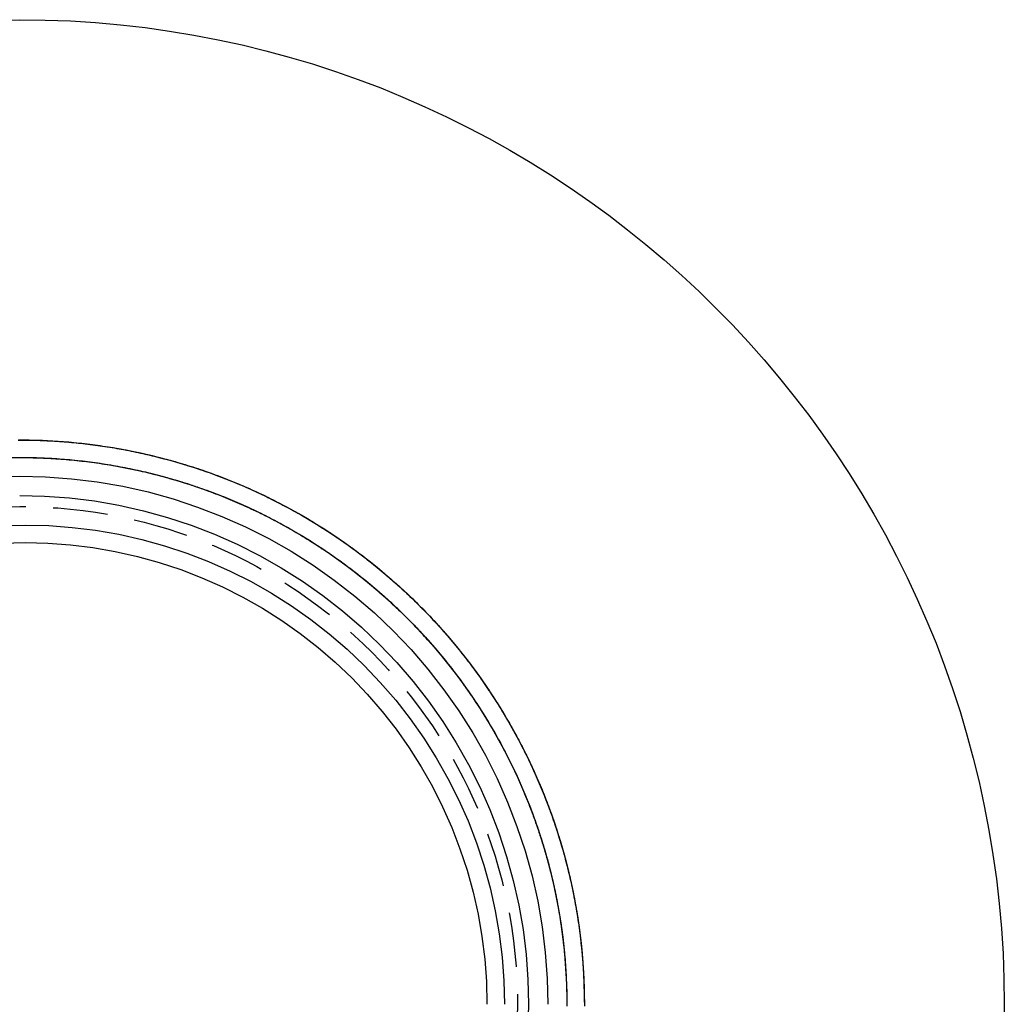
# Model space of a CAD drawing. Extents: x -91 to 90, y -230 to 310.
# Drawn here: x 0 to 90, y -140 to -50 of the extents above; entities that cross this region are included whole.
import ezdxf

# ---------------------------------------------------------------- set-up
doc = ezdxf.new("R2010")
doc.units = 0
doc.header["$LTSCALE"] = 20
doc.linetypes.add('VERDECKT', pattern=[0.375, 0.25, -0.125])
doc.layers.get('0').update_dxf_attribs({"linetype": 'CONTINUOUS'})
doc.layers.add('STEMPEL', color=3, linetype='CONTINUOUS')

# ---------------------------------------------------------------- blocks, each defined once
blk = doc.blocks.new('A$C51B007B6')
at = {"color": 3}
for points in [[(-0.60514, 51.5919, 0), (-0.36377, 51.5919, 0), (-0.1224, 51.5909, 0), (0.11896, 51.5887, 0), (0.3603, 51.5853, 0), (0.60163, 51.5809, 0), (0.84293, 51.5753, 0), (1.08421, 51.5686, 0), (1.32545, 51.5607, 0), (1.56665, 51.5517, 0), (1.80781, 51.5416, 0), (2.04892, 51.5303, 0), (2.28997, 51.5179, 0), (2.53097, 51.5044, 0), (2.77189, 51.4897, 0), (3.01275, 51.4739, 0), (3.25352, 51.4569, 0), (3.49421, 51.4388, 0), (3.73482, 51.4196, 0), (3.97533, 51.3993, 0), (4.21574, 51.3778, 0), (4.45605, 51.3552, 0), (4.69625, 51.3315, 0), (4.93633, 51.3066, 0), (5.1763, 51.2807, 0), (5.41614, 51.2535, 0), (5.65585, 51.2253, 0), (5.89543, 51.196, 0), (6.13487, 51.1655, 0), (6.37416, 51.1339, 0), (6.6133, 51.1012, 0), (6.85229, 51.0674, 0), (7.09112, 51.0324, 0), (7.32978, 50.9964, 0), (7.56827, 50.9592, 0), (7.80659, 50.9209, 0), (8.04472, 50.8815, 0), (8.28267, 50.841, 0), (8.52042, 50.7994, 0), (8.75798, 50.7567, 0), (8.99534, 50.7128, 0), (9.2325, 50.6679, 0), (9.46944, 50.6219, 0), (9.70616, 50.5747, 0), (9.94266, 50.5265, 0), (10.1789, 50.4771, 0), (10.415, 50.4267, 0), (10.6508, 50.3751, 0), (10.8863, 50.3225, 0), (11.1217, 50.2687, 0), (11.3567, 50.2139, 0), (11.5915, 50.158, 0), (11.8261, 50.1009, 0), (12.0603, 50.0428, 0), (12.2943, 49.9836, 0), (12.528, 49.9233, 0), (12.7615, 49.8619, 0), (12.9946, 49.7994, 0), (13.2275, 49.7359, 0), (13.46, 49.6712, 0), (13.6923, 49.6055, 0), (13.9242, 49.5387, 0), (14.1558, 49.4708, 0), (14.3871, 49.4018, 0), (14.6181, 49.3317, 0), (14.8488, 49.2606, 0), (15.0791, 49.1884, 0), (15.309, 49.1151, 0), (15.5387, 49.0407, 0), (15.768, 48.9653, 0), (15.9969, 48.8888, 0), (16.2254, 48.8112, 0), (16.4536, 48.7325, 0), (16.6814, 48.6528, 0), (16.9089, 48.572, 0), (17.136, 48.4902, 0), (17.3626, 48.4072, 0), (17.5889, 48.3232, 0), (17.8148, 48.2382, 0), (18.0403, 48.1521, 0), (18.2654, 48.0649, 0), (18.49, 47.9766, 0), (18.7143, 47.8873, 0), (18.9381, 47.797, 0), (19.1615, 47.7056, 0), (19.3845, 47.6131, 0), (19.607, 47.5196, 0), (19.8291, 47.4251, 0), (20.0507, 47.3295, 0), (20.2719, 47.2328, 0), (20.4926, 47.1352, 0), (20.7129, 47.0365, 0), (20.9327, 46.9367, 0), (21.152, 46.836, 0), (21.3708, 46.7342, 0), (21.5892, 46.6314, 0), (21.8071, 46.5275, 0), (22.0245, 46.4227, 0), (22.2414, 46.3168, 0), (22.4578, 46.2099, 0), (22.6738, 46.102, 0), (22.8892, 45.9931, 0), (23.1041, 45.8832, 0), (23.3184, 45.7723, 0), (23.5323, 45.6604, 0), (23.7456, 45.5475, 0), (23.9584, 45.4336, 0), (24.1707, 45.3187, 0), (24.3825, 45.2028, 0), (24.5936, 45.086, 0), (24.8043, 44.9681, 0), (25.0144, 44.8493, 0), (25.2239, 44.7295, 0), (25.4329, 44.6087, 0), (25.6413, 44.4869, 0), (25.8492, 44.3642, 0), (26.0564, 44.2405, 0), (26.2631, 44.1159, 0), (26.4692, 43.9903, 0), (26.6748, 43.8637, 0), (26.8797, 43.7362, 0), (27.084, 43.6077, 0), (27.2878, 43.4782, 0), (27.4909, 43.3479, 0), (27.6934, 43.2165, 0), (27.8953, 43.0843, 0), (28.0966, 42.951, 0), (28.2973, 42.8169, 0), (28.4973, 42.6818, 0), (28.6967, 42.5458, 0), (28.8955, 42.4089, 0), (29.0936, 42.271, 0), (29.291, 42.1322, 0), (29.4879, 41.9925, 0), (29.684, 41.8519, 0), (29.8795, 41.7103, 0), (30.0744, 41.5678, 0), (30.2686, 41.4245, 0), (30.4621, 41.2802, 0), (30.6549, 41.135, 0), (30.847, 40.9889, 0), (31.0385, 40.8419, 0), (31.2292, 40.6941, 0), (31.4193, 40.5453, 0), (31.6087, 40.3956, 0), (31.7973, 40.2451, 0), (31.9853, 40.0936, 0), (32.1725, 39.9413, 0), (32.359, 39.7881, 0), (32.5448, 39.634, 0), (32.7299, 39.4791, 0), (32.9142, 39.3232, 0), (33.0978, 39.1665, 0), (33.2807, 39.009, 0), (33.4628, 38.8506, 0), (33.6441, 38.6913, 0), (33.8248, 38.5312, 0), (34.0046, 38.3702, 0), (34.1837, 38.2084, 0), (34.362, 38.0457, 0), (34.5396, 37.8822, 0), (34.7164, 37.7179, 0), (34.8924, 37.5528, 0), (35.0677, 37.3868, 0), (35.2422, 37.22, 0), (35.4159, 37.0525, 0), (35.5888, 36.884, 0), (35.7609, 36.7148, 0), (35.9322, 36.5448, 0), (36.1028, 36.374, 0), (36.2725, 36.2024, 0), (36.4414, 36.03, 0), (36.6096, 35.8568, 0), (36.7769, 35.6828, 0), (36.9434, 35.5081, 0), (37.1091, 35.3326, 0), (37.2739, 35.1563, 0), (37.438, 34.9792, 0), (37.6012, 34.8014, 0), (37.7636, 34.6228, 0), (37.9251, 34.4434, 0), (38.0858, 34.2634, 0), (38.2457, 34.0825, 0), (38.4047, 33.9009, 0), (38.5629, 33.7186, 0), (38.7202, 33.5356, 0), (38.8767, 33.3518, 0), (39.0323, 33.1673, 0), (39.1871, 32.982, 0), (39.341, 32.7961, 0), (39.494, 32.6094, 0), (39.6461, 32.422, 0), (39.7974, 32.234, 0), (39.9478, 32.0452, 0), (40.0973, 31.8557, 0), (40.246, 31.6655, 0), (40.3937, 31.4746, 0), (40.5405, 31.2831, 0), (40.6865, 31.0908, 0), (40.8315, 30.8979, 0), (40.9757, 30.7043, 0), (41.1189, 30.51, 0), (41.2613, 30.3151, 0), (41.4027, 30.1195, 0), (41.5432, 29.9232, 0), (41.6828, 29.7263, 0), (41.8214, 29.5288, 0), (41.9592, 29.3305, 0), (42.096, 29.1317, 0), (42.2319, 28.9322, 0), (42.3668, 28.7321, 0), (42.5008, 28.5313, 0), (42.6338, 28.3299, 0), (42.7659, 28.1279, 0), (42.8971, 27.9253, 0), (43.0273, 27.722, 0), (43.1565, 27.5182, 0), (43.2848, 27.3137, 0), (43.4121, 27.1086, 0), (43.5384, 26.903, 0), (43.6638, 26.6967, 0), (43.7882, 26.4899, 0), (43.9116, 26.2824, 0), (44.0341, 26.0744, 0), (44.1555, 25.8659, 0), (44.276, 25.6567, 0), (44.3955, 25.447, 0), (44.514, 25.2367, 0), (44.6316, 25.0259, 0), (44.7481, 24.8145, 0), (44.8636, 24.6026, 0), (44.9782, 24.3902, 0), (45.0917, 24.1772, 0), (45.2043, 23.9637, 0), (45.3159, 23.7496, 0), (45.4264, 23.5351, 0), (45.536, 23.32, 0), (45.6445, 23.1044, 0), (45.752, 22.8883, 0), (45.8586, 22.6717, 0), (45.9641, 22.4546, 0), (46.0686, 22.237, 0), (46.1721, 22.019, 0), (46.2745, 21.8004, 0), (46.376, 21.5814, 0), (46.4764, 21.3619, 0), (46.5758, 21.142, 0), (46.6742, 20.9216, 0), (46.7715, 20.7007, 0), (46.8678, 20.4794, 0), (46.9631, 20.2576, 0), (47.0574, 20.0354, 0), (47.1506, 19.8127, 0), (47.2427, 19.5897, 0), (47.3339, 19.3661, 0), (47.424, 19.1422, 0), (47.513, 18.9179, 0), (47.601, 18.6931, 0), (47.688, 18.4679, 0), (47.7739, 18.2424, 0), (47.8587, 18.0164, 0), (47.9425, 17.7901, 0), (48.0253, 17.5633, 0), (48.1069, 17.3362, 0), (48.1876, 17.1087, 0), (48.2671, 16.8808, 0), (48.3456, 16.6525, 0), (48.423, 16.4239, 0), (48.4994, 16.1949, 0), (48.5747, 15.9656, 0), (48.6489, 15.7359, 0), (48.722, 15.5059, 0), (48.7941, 15.2756, 0), (48.8651, 15.0449, 0), (48.935, 14.8138, 0), (49.0038, 14.5825, 0), (49.0716, 14.3508, 0), (49.1382, 14.1188, 0), (49.2038, 13.8866, 0), (49.2683, 13.654, 0), (49.3316, 13.4211, 0), (49.3939, 13.1879, 0), (49.4551, 12.9544, 0), (49.5152, 12.7206, 0), (49.5742, 12.4866, 0), (49.6321, 12.2522, 0), (49.6889, 12.0176, 0), (49.7445, 11.7828, 0), (49.7991, 11.5476, 0), (49.8526, 11.3123, 0), (49.9049, 11.0766, 0), (49.9561, 10.8408, 0), (50.0063, 10.6047, 0), (50.0553, 10.3683, 0), (50.1032, 10.1318, 0), (50.15, 9.89497, 0), (50.1957, 9.65796, 0), (50.2402, 9.42074, 0), (50.2837, 9.18332, 0), (50.3261, 8.9457, 0), (50.3673, 8.70788, 0), (50.4074, 8.46986, 0), (50.4464, 8.23167, 0), (50.4843, 7.99329, 0), (50.5211, 7.75474, 0), (50.5567, 7.51602, 0), (50.5913, 7.27714, 0), (50.6247, 7.03809, 0), (50.657, 6.7989, 0), (50.6882, 6.55955, 0), (50.7183, 6.32006, 0), (50.7473, 6.08043, 0), (50.7751, 5.84067, 0), (50.8019, 5.60079, 0), (50.8275, 5.36078, 0), (50.8519, 5.12065, 0), (50.8753, 4.88041, 0), (50.8976, 4.64007, 0), (50.9187, 4.39962, 0), (50.9387, 4.15908, 0), (50.9576, 3.91845, 0), (50.9754, 3.67773, 0), (50.992, 3.43693, 0), (51.0075, 3.19606, 0), (51.0219, 2.95512, 0), (51.0352, 2.71411, 0), (51.0474, 2.47305, 0), (51.0584, 2.23193, 0), (51.0683, 1.99076, 0), (51.0771, 1.74955, 0), (51.0848, 1.5083, 0), (51.0913, 1.26701, 0), (51.0967, 1.0257, 0), (51.101, 0.78437, 0), (51.1042, 0.54302, 0), (51.1062, 0.30166, 0), (51.1071, 0.06029, 0), (51.1069, -0.18108, 0)], [(50.6879, 6.57101, 0), (50.6966, 6.50257, 0), (50.7053, 6.43412, 0), (50.7138, 6.36566, 0), (50.7223, 6.29719, 0), (50.7307, 6.2287, 0), (50.739, 6.16021, 0), (50.7471, 6.0917, 0), (50.7552, 6.02319, 0), (50.7633, 5.95466, 0), (50.7712, 5.88612, 0), (50.779, 5.81757, 0), (50.7867, 5.74901, 0), (50.7944, 5.68045, 0), (50.8019, 5.61187, 0), (50.8094, 5.54328, 0), (50.8168, 5.47468, 0), (50.824, 5.40607, 0), (50.8312, 5.33745, 0), (50.8383, 5.26882, 0), (50.8453, 5.20018, 0), (50.8522, 5.13154, 0), (50.859, 5.06288, 0), (50.8658, 4.99422, 0), (50.8724, 4.92554, 0), (50.879, 4.85686, 0), (50.8854, 4.78817, 0), (50.8918, 4.71947, 0), (50.898, 4.65076, 0), (50.9042, 4.58204, 0), (50.9103, 4.51332, 0), (50.9163, 4.44458, 0), (50.9222, 4.37584, 0), (50.928, 4.30709, 0), (50.9337, 4.23834, 0), (50.9393, 4.16957, 0), (50.9449, 4.1008, 0), (50.9503, 4.03202, 0), (50.9556, 3.96323, 0), (50.9609, 3.89444, 0), (50.9661, 3.82564, 0), (50.9711, 3.75683, 0), (50.9761, 3.68802, 0), (50.981, 3.6192, 0), (50.9858, 3.55037, 0), (50.9905, 3.48154, 0), (50.9951, 3.4127, 0), (50.9996, 3.34385, 0), (51.004, 3.275, 0), (51.0084, 3.20614, 0), (51.0126, 3.13728, 0), (51.0168, 3.06841, 0), (51.0208, 2.99954, 0), (51.0248, 2.93066, 0), (51.0286, 2.86177, 0), (51.0324, 2.79288, 0), (51.0361, 2.72399, 0), (51.0397, 2.65509, 0), (51.0432, 2.58618, 0), (51.0466, 2.51727, 0), (51.0499, 2.44836, 0), (51.0532, 2.37944, 0), (51.0563, 2.31052, 0), (51.0593, 2.24159, 0), (51.0623, 2.17266, 0), (51.0651, 2.10373, 0), (51.0679, 2.03479, 0), (51.0706, 1.96585, 0), (51.0732, 1.8969, 0), (51.0756, 1.82795, 0), (51.078, 1.759, 0), (51.0803, 1.69005, 0), (51.0825, 1.62109, 0), (51.0847, 1.55213, 0), (51.0867, 1.48316, 0), (51.0886, 1.4142, 0), (51.0905, 1.34523, 0), (51.0922, 1.27626, 0), (51.0939, 1.20728, 0), (51.0954, 1.13831, 0), (51.0969, 1.06933, 0), (51.0983, 1.00035, 0), (51.0996, 0.93137, 0), (51.1008, 0.86238, 0), (51.1019, 0.7934, 0), (51.1029, 0.72441, 0), (51.1038, 0.65543, 0), (51.1046, 0.58644, 0), (51.1054, 0.51745, 0), (51.106, 0.44846, 0), (51.1066, 0.37947, 0), (51.107, 0.31047, 0), (51.1074, 0.24148, 0), (51.1076, 0.17249, 0), (51.1078, 0.1035, 0), (51.1079, 0.0345, 0), (51.1079, -0.03449, 0)]]:
    blk.add_polyline3d(points, dxfattribs=at)
at = {"color": 1, "linetype": 'VERDECKT'}
for points in [[(-0.57572, 51.5811, 0), (0.35673, 51.5745, 0), (1.28891, 51.5511, 0), (2.22051, 51.5108, 0), (3.15123, 51.4537, 0), (4.08076, 51.3798, 0), (5.00881, 51.2891, 0), (5.93507, 51.1816, 0), (6.85923, 51.0574, 0), (7.78099, 50.9165, 0), (8.70006, 50.759, 0), (9.61613, 50.5848, 0), (10.5289, 50.3942, 0), (11.4381, 50.1871, 0), (12.3434, 49.9636, 0), (13.2445, 49.7237, 0), (14.1411, 49.4676, 0), (15.0329, 49.1953, 0), (15.9197, 48.907, 0), (16.8011, 48.6027, 0), (17.6769, 48.2825, 0), (18.5467, 47.9465, 0), (19.4103, 47.5948, 0), (20.2674, 47.2276, 0), (21.1178, 46.845, 0), (21.9611, 46.447, 0), (22.797, 46.0339, 0), (23.6254, 45.6057, 0), (24.4459, 45.1626, 0), (25.2582, 44.7048, 0), (26.0621, 44.2323, 0), (26.8574, 43.7454, 0), (27.6437, 43.2442, 0), (28.4208, 42.7289, 0), (29.1885, 42.1996, 0), (29.9465, 41.6565, 0), (30.6946, 41.0998, 0), (31.4324, 40.5297, 0), (32.1599, 39.9463, 0), (32.8766, 39.3499, 0), (33.5825, 38.7406, 0), (34.2773, 38.1186, 0), (34.9607, 37.4842, 0), (35.6325, 36.8375, 0), (36.2925, 36.1788, 0), (36.9405, 35.5083, 0), (37.5763, 34.8262, 0), (38.1996, 34.1327, 0), (38.8103, 33.428, 0), (39.4081, 32.7124, 0), (39.993, 31.9861, 0), (40.5646, 31.2494, 0), (41.1228, 30.5025, 0), (41.6674, 29.7455, 0), (42.1982, 28.9789, 0), (42.7151, 28.2028, 0), (43.2178, 27.4175, 0), (43.7063, 26.6232, 0), (44.1804, 25.8202, 0), (44.6398, 25.0088, 0), (45.0845, 24.1892, 0), (45.5143, 23.3617, 0), (45.9291, 22.5266, 0), (46.3288, 21.6841, 0), (46.7131, 20.8345, 0), (47.082, 19.9781, 0), (47.4354, 19.1152, 0), (47.7731, 18.246, 0), (48.0951, 17.3709, 0), (48.4011, 16.4901, 0), (48.6912, 15.6039, 0), (48.9653, 14.7126, 0), (49.2232, 13.8165, 0), (49.4648, 12.9159, 0), (49.6901, 12.011, 0), (49.899, 11.1023, 0), (50.0915, 10.1899, 0), (50.2674, 9.27414, 0), (50.4268, 8.35538, 0), (50.5695, 7.4339, 0), (50.6956, 6.50999, 0), (50.8049, 5.58394, 0), (50.8975, 4.65608, 0), (50.9732, 3.72669, 0), (51.0322, 2.79608, 0), (51.0743, 1.86456, 0), (51.0996, 0.93243, 0), (51.108, 0, 0)], [(-1.40571, 49.9725, 0), (-0.47115, 49.9812, 0), (0.46342, 49.9724, 0), (1.39766, 49.9462, 0), (2.33124, 49.9025, 0), (3.26385, 49.8413, 0), (4.19515, 49.7627, 0), (5.12481, 49.6667, 0), (6.05252, 49.5534, 0), (6.97795, 49.4227, 0), (7.90077, 49.2747, 0), (8.82066, 49.1095, 0), (9.73731, 48.9272, 0), (10.6504, 48.7277, 0), (11.5596, 48.5112, 0), (12.4645, 48.2777, 0), (13.365, 48.0273, 0), (14.2606, 47.7602, 0), (15.1511, 47.4764, 0), (16.0361, 47.1759, 0), (16.9153, 46.859, 0), (17.7884, 46.5256, 0), (18.6552, 46.176, 0), (19.5153, 45.8103, 0), (20.3684, 45.4285, 0), (21.2142, 45.0309, 0), (22.0524, 44.6175, 0), (22.8827, 44.1885, 0), (23.7049, 43.7441, 0), (24.5186, 43.2843, 0), (25.3236, 42.8095, 0), (26.1195, 42.3196, 0), (26.9062, 41.815, 0), (27.6833, 41.2957, 0), (28.4505, 40.762, 0), (29.2076, 40.2141, 0), (29.9544, 39.6521, 0), (30.6905, 39.0762, 0), (31.4157, 38.4866, 0), (32.1298, 37.8836, 0), (32.8324, 37.2674, 0), (33.5235, 36.6381, 0), (34.2026, 35.996, 0), (34.8696, 35.3413, 0), (35.5242, 34.6743, 0), (36.1663, 33.9952, 0), (36.7955, 33.3041, 0), (37.4118, 32.6014, 0), (38.0147, 31.8873, 0), (38.6042, 31.1621, 0), (39.1801, 30.426, 0), (39.7421, 29.6792, 0), (40.29, 28.9221, 0), (40.8237, 28.1548, 0), (41.3429, 27.3777, 0), (41.8475, 26.591, 0), (42.3373, 25.795, 0), (42.8122, 24.99, 0), (43.2719, 24.1763, 0), (43.7163, 23.3541, 0), (44.1452, 22.5238, 0), (44.5586, 21.6855, 0), (44.9562, 20.8397, 0), (45.3379, 19.9866, 0), (45.7036, 19.1265, 0), (46.0532, 18.2597, 0), (46.3865, 17.3866, 0), (46.7034, 16.5073, 0), (47.0038, 15.6223, 0), (47.2876, 14.7319, 0), (47.5547, 13.8362, 0), (47.805, 12.9358, 0), (48.0385, 12.0308, 0), (48.255, 11.1216, 0), (48.4544, 10.2085, 0), (48.6367, 9.29186, 0), (48.8019, 8.37195, 0), (48.9498, 7.44913, 0), (49.0805, 6.52369, 0), (49.1938, 5.59598, 0), (49.2897, 4.66631, 0), (49.3683, 3.73501, 0), (49.4294, 2.8024, 0), (49.4731, 1.86881, 0), (49.4993, 0.93457, 0), (49.508, 0, 0)], [(-2.14956, 43.7554, 0), (0, 43.8082, 0), (2.14956, 43.7554, 0), (4.29395, 43.5972, 0), (6.42799, 43.334, 0), (8.54654, 42.9664, 0), (10.6445, 42.4953, 0), (12.7168, 41.9218, 0), (14.7585, 41.2473, 0), (16.7646, 40.4735, 0), (18.7304, 39.6021, 0), (20.651, 38.6354, 0), (22.5219, 37.5755, 0), (24.3385, 36.4252, 0), (26.0965, 35.1871, 0), (27.7916, 33.8642, 0), (29.4197, 32.4597, 0), (30.977, 30.9771, 0), (32.4597, 29.4198, 0), (33.8641, 27.7916, 0), (35.187, 26.0965, 0), (36.4251, 24.3385, 0), (37.5755, 22.5219, 0), (38.6353, 20.651, 0), (39.6021, 18.7304, 0), (40.4734, 16.7647, 0), (41.2473, 14.7585, 0), (41.9218, 12.7168, 0), (42.4952, 10.6445, 0), (42.9664, 8.54655, 0), (43.334, 6.42799, 0), (43.5972, 4.29395, 0), (43.7554, 2.14957, 0), (43.8081, 0, 0)]]:
    blk.add_polyline3d(points, dxfattribs=at)
at = {"color": 1}
for points in [[(-0.6294, 51.5799, 0), (-0.40871, 51.5801, 0), (-0.18804, 51.5793, 0), (0.03264, 51.5776, 0), (0.2533, 51.5749, 0), (0.47395, 51.5713, 0), (0.69459, 51.5667, 0), (0.9152, 51.5612, 0), (1.13579, 51.5548, 0), (1.35635, 51.5474, 0), (1.57687, 51.5391, 0), (1.79736, 51.5298, 0), (2.01781, 51.5196, 0), (2.23821, 51.5085, 0), (2.45856, 51.4964, 0), (2.67886, 51.4834, 0), (2.8991, 51.4695, 0), (3.11927, 51.4546, 0), (3.33939, 51.4387, 0), (3.55943, 51.422, 0), (3.7794, 51.4043, 0), (3.9993, 51.3856, 0), (4.21911, 51.3661, 0), (4.43883, 51.3455, 0), (4.65847, 51.3241, 0), (4.87801, 51.3017, 0), (5.09746, 51.2784, 0), (5.3168, 51.2541, 0), (5.53604, 51.2289, 0), (5.75516, 51.2028, 0), (5.97418, 51.1757, 0), (6.19307, 51.1478, 0), (6.41185, 51.1188, 0), (6.6305, 51.0889, 0), (6.84901, 51.0581, 0), (7.0674, 51.0264, 0), (7.28564, 50.9937, 0), (7.50375, 50.9601, 0), (7.72171, 50.9256, 0), (7.93952, 50.8901, 0), (8.15717, 50.8537, 0), (8.37467, 50.8164, 0), (8.592, 50.7781, 0), (8.80917, 50.7389, 0), (9.02617, 50.6988, 0), (9.24299, 50.6577, 0), (9.45964, 50.6157, 0), (9.67611, 50.5728, 0), (9.89238, 50.5289, 0), (10.1085, 50.4842, 0), (10.3244, 50.4384, 0), (10.5401, 50.3918, 0), (10.7556, 50.3442, 0), (10.9708, 50.2957, 0), (11.1859, 50.2463, 0), (11.4008, 50.1959, 0), (11.6154, 50.1446, 0), (11.8298, 50.0924, 0), (12.044, 50.0393, 0), (12.258, 49.9852, 0), (12.4717, 49.9303, 0), (12.6852, 49.8744, 0), (12.8984, 49.8176, 0), (13.1114, 49.7599, 0), (13.3242, 49.7012, 0), (13.5367, 49.6417, 0), (13.7489, 49.5812, 0), (13.9609, 49.5199, 0), (14.1726, 49.4576, 0), (14.384, 49.3945, 0), (14.5952, 49.3304, 0), (14.8061, 49.2654, 0), (15.0167, 49.1995, 0), (15.2271, 49.1328, 0), (15.4371, 49.0651, 0), (15.6469, 48.9965, 0), (15.8563, 48.9271, 0), (16.0655, 48.8567, 0), (16.2744, 48.7855, 0), (16.4829, 48.7133, 0), (16.6912, 48.6403, 0), (16.8991, 48.5664, 0), (17.1067, 48.4916, 0), (17.314, 48.4159, 0), (17.521, 48.3394, 0), (17.7276, 48.2619, 0), (17.9339, 48.1836, 0), (18.1399, 48.1044, 0), (18.3456, 48.0243, 0), (18.5509, 47.9434, 0), (18.7558, 47.8615, 0), (18.9604, 47.7788, 0), (19.1647, 47.6953, 0), (19.3685, 47.6108, 0), (19.5721, 47.5255, 0), (19.7752, 47.4393, 0), (19.978, 47.3523, 0), (20.1804, 47.2644, 0), (20.3825, 47.1756, 0), (20.5841, 47.086, 0), (20.7854, 46.9955, 0), (20.9863, 46.9042, 0), (21.1868, 46.812, 0), (21.3869, 46.7189, 0), (21.5866, 46.625, 0), (21.7859, 46.5302, 0), (21.9848, 46.4346, 0), (22.1833, 46.3382, 0), (22.3813, 46.2409, 0), (22.579, 46.1427, 0), (22.7762, 46.0437, 0), (22.973, 45.9439, 0), (23.1694, 45.8432, 0), (23.3653, 45.7417, 0), (23.5608, 45.6393, 0), (23.7559, 45.5361, 0), (23.9505, 45.4321, 0), (24.1447, 45.3272, 0), (24.3384, 45.2216, 0), (24.5317, 45.115, 0), (24.7245, 45.0077, 0), (24.9168, 44.8995, 0), (25.1087, 44.7905, 0), (25.3001, 44.6806, 0), (25.491, 44.57, 0), (25.6815, 44.4585, 0), (25.8715, 44.3462, 0), (26.061, 44.2331, 0), (26.25, 44.1192, 0), (26.4385, 44.0044, 0), (26.6265, 43.8888, 0), (26.814, 43.7725, 0), (27.001, 43.6553, 0), (27.1875, 43.5373, 0), (27.3735, 43.4186, 0), (27.5589, 43.299, 0), (27.7439, 43.1786, 0), (27.9283, 43.0575, 0), (28.1123, 42.9355, 0), (28.2957, 42.8128, 0), (28.4785, 42.6893, 0), (28.6609, 42.565, 0), (28.8427, 42.4399, 0), (29.0239, 42.314, 0), (29.2047, 42.1874, 0), (29.3849, 42.06, 0), (29.5645, 41.9318, 0), (29.7436, 41.8029, 0), (29.9221, 41.6732, 0), (30.1001, 41.5427, 0), (30.2775, 41.4115, 0), (30.4544, 41.2795, 0), (30.6307, 41.1468, 0), (30.8064, 41.0133, 0), (30.9816, 40.8791, 0), (31.1562, 40.7441, 0), (31.3302, 40.6084, 0), (31.5036, 40.4719, 0), (31.6765, 40.3347, 0), (31.8488, 40.1968, 0), (32.0204, 40.0581, 0), (32.1915, 39.9187, 0), (32.362, 39.7786, 0), (32.5319, 39.6377, 0), (32.7012, 39.4961, 0), (32.8698, 39.3539, 0), (33.0379, 39.2108, 0), (33.2054, 39.0671, 0), (33.3722, 38.9227, 0), (33.5385, 38.7775, 0), (33.7041, 38.6317, 0), (33.8691, 38.4851, 0), (34.0334, 38.3379, 0), (34.1972, 38.1899, 0), (34.3603, 38.0413, 0), (34.5227, 37.8919, 0), (34.6845, 37.7419, 0), (34.8457, 37.5911, 0), (35.0063, 37.4397, 0), (35.1662, 37.2876, 0), (35.3254, 37.1348, 0), (35.484, 36.9814, 0), (35.6419, 36.8272, 0), (35.7992, 36.6724, 0), (35.9558, 36.517, 0), (36.1117, 36.3608, 0), (36.267, 36.204, 0), (36.4216, 36.0465, 0), (36.5755, 35.8884, 0), (36.7288, 35.7296, 0), (36.8813, 35.5701, 0), (37.0332, 35.41, 0), (37.1844, 35.2493, 0), (37.3349, 35.0879, 0), (37.4847, 34.9258, 0), (37.6338, 34.7631, 0), (37.7822, 34.5998, 0), (37.9299, 34.4359, 0), (38.0769, 34.2713, 0), (38.2232, 34.106, 0), (38.3687, 33.9402, 0), (38.5136, 33.7737, 0), (38.6577, 33.6066, 0), (38.8011, 33.4388, 0), (38.9438, 33.2705, 0), (39.0858, 33.1015, 0), (39.227, 32.932, 0), (39.3675, 32.7618, 0), (39.5073, 32.591, 0), (39.6463, 32.4197, 0), (39.7846, 32.2477, 0), (39.9222, 32.0751, 0), (40.059, 31.902, 0), (40.1951, 31.7282, 0), (40.3304, 31.5539, 0), (40.465, 31.379, 0), (40.5988, 31.2036, 0), (40.7319, 31.0275, 0), (40.8642, 30.8509, 0), (40.9958, 30.6738, 0), (41.1266, 30.496, 0), (41.2566, 30.3177, 0), (41.3859, 30.1389, 0), (41.5144, 29.9595, 0), (41.6422, 29.7796, 0), (41.7691, 29.5991, 0), (41.8954, 29.418, 0), (42.0208, 29.2365, 0), (42.1455, 29.0544, 0), (42.2693, 28.8718, 0), (42.3925, 28.6886, 0), (42.5148, 28.5049, 0), (42.6363, 28.3207, 0), (42.7571, 28.136, 0), (42.877, 27.9508, 0), (42.9962, 27.7651, 0), (43.1146, 27.5788, 0), (43.2322, 27.3921, 0), (43.349, 27.2048, 0), (43.465, 27.0171, 0), (43.5802, 26.8289, 0), (43.6946, 26.6401, 0), (43.8081, 26.4509, 0), (43.9209, 26.2612, 0), (44.0329, 26.0711, 0), (44.144, 25.8804, 0), (44.2544, 25.6893, 0), (44.3639, 25.4977, 0), (44.4726, 25.3057, 0), (44.5805, 25.1132, 0), (44.6876, 24.9202, 0), (44.7938, 24.7268, 0), (44.8992, 24.5329, 0), (45.0038, 24.3386, 0), (45.1076, 24.1438, 0), (45.2105, 23.9486, 0), (45.3126, 23.753, 0), (45.4139, 23.5569, 0), (45.5143, 23.3604, 0), (45.6138, 23.1635, 0), (45.7126, 22.9661, 0), (45.8105, 22.7683, 0), (45.9075, 22.5701, 0), (46.0037, 22.3715, 0), (46.099, 22.1725, 0), (46.1935, 21.9731, 0), (46.2871, 21.7732, 0), (46.3799, 21.573, 0), (46.4718, 21.3724, 0), (46.5629, 21.1713, 0), (46.653, 20.9699, 0), (46.7424, 20.7681, 0), (46.8308, 20.566, 0), (46.9184, 20.3634, 0), (47.0051, 20.1605, 0), (47.0909, 19.9572, 0), (47.1759, 19.7535, 0), (47.2599, 19.5494, 0), (47.3431, 19.345, 0), (47.4254, 19.1403, 0), (47.5069, 18.9352, 0), (47.5874, 18.7297, 0), (47.6671, 18.5239, 0), (47.7459, 18.3178, 0), (47.8238, 18.1113, 0), (47.9008, 17.9045, 0), (47.9769, 17.6974, 0), (48.0522, 17.4899, 0), (48.1265, 17.2821, 0), (48.2, 17.074, 0), (48.2725, 16.8656, 0), (48.3442, 16.6569, 0), (48.415, 16.4479, 0), (48.4849, 16.2386, 0), (48.5539, 16.029, 0), (48.622, 15.819, 0), (48.6892, 15.6089, 0), (48.7555, 15.3984, 0), (48.8209, 15.1876, 0), (48.8854, 14.9766, 0), (48.949, 14.7652, 0), (49.0117, 14.5537, 0), (49.0735, 14.3418, 0), (49.1344, 14.1297, 0), (49.1944, 13.9173, 0), (49.2535, 13.7047, 0), (49.3117, 13.4918, 0), (49.3689, 13.2787, 0), (49.4253, 13.0653, 0), (49.4807, 12.8517, 0), (49.5353, 12.6379, 0), (49.5889, 12.4238, 0), (49.6416, 12.2095, 0), (49.6934, 11.995, 0), (49.7443, 11.7803, 0), (49.7942, 11.5653, 0), (49.8433, 11.3501, 0), (49.8914, 11.1348, 0), (49.9386, 10.9192, 0), (49.9849, 10.7034, 0), (50.0303, 10.4875, 0), (50.0747, 10.2713, 0), (50.1182, 10.0549, 0), (50.1608, 9.83841, 0), (50.2025, 9.6217, 0), (50.2432, 9.40481, 0), (50.283, 9.18775, 0), (50.3219, 8.97052, 0), (50.3598, 8.75313, 0), (50.3968, 8.53558, 0), (50.4329, 8.31786, 0), (50.4681, 8.1, 0), (50.5023, 7.88199, 0), (50.5355, 7.66383, 0), (50.5679, 7.44553, 0), (50.5993, 7.2271, 0), (50.6298, 7.00853, 0), (50.6593, 6.78983, 0), (50.6879, 6.57101, 0)], [(-0.6014, 49.9919, 0), (-0.36751, 49.992, 0), (-0.13363, 49.9909, 0), (0.10024, 49.9888, 0), (0.3341, 49.9856, 0), (0.56795, 49.9812, 0), (0.80177, 49.9758, 0), (1.03556, 49.9693, 0), (1.26932, 49.9617, 0), (1.50304, 49.953, 0), (1.73672, 49.9432, 0), (1.97035, 49.9322, 0), (2.20393, 49.9202, 0), (2.43745, 49.9071, 0), (2.6709, 49.8929, 0), (2.90429, 49.8776, 0), (3.1376, 49.8611, 0), (3.37083, 49.8436, 0), (3.60397, 49.825, 0), (3.83702, 49.8053, 0), (4.06998, 49.7845, 0), (4.30283, 49.7626, 0), (4.53558, 49.7396, 0), (4.76822, 49.7155, 0), (5.00075, 49.6903, 0), (5.23315, 49.6641, 0), (5.46543, 49.6367, 0), (5.69758, 49.6083, 0), (5.92959, 49.5787, 0), (6.16146, 49.5481, 0), (6.39319, 49.5164, 0), (6.62476, 49.4837, 0), (6.85618, 49.4498, 0), (7.08744, 49.4149, 0), (7.31854, 49.3788, 0), (7.54946, 49.3417, 0), (7.78021, 49.3036, 0), (8.01078, 49.2643, 0), (8.24116, 49.224, 0), (8.47135, 49.1826, 0), (8.70135, 49.1401, 0), (8.93115, 49.0966, 0), (9.16074, 49.052, 0), (9.39012, 49.0063, 0), (9.61929, 48.9595, 0), (9.84824, 48.9117, 0), (10.077, 48.8628, 0), (10.3054, 48.8129, 0), (10.5337, 48.7619, 0), (10.7617, 48.7098, 0), (10.9895, 48.6566, 0), (11.217, 48.6024, 0), (11.4443, 48.5472, 0), (11.6713, 48.4909, 0), (11.898, 48.4335, 0), (12.1245, 48.3751, 0), (12.3507, 48.3156, 0), (12.5766, 48.255, 0), (12.8022, 48.1934, 0), (13.0276, 48.1308, 0), (13.2526, 48.0671, 0), (13.4774, 48.0024, 0), (13.7018, 47.9366, 0), (13.9259, 47.8697, 0), (14.1497, 47.8018, 0), (14.3732, 47.7329, 0), (14.5964, 47.6629, 0), (14.8193, 47.5919, 0), (15.0418, 47.5199, 0), (15.2639, 47.4468, 0), (15.4857, 47.3726, 0), (15.7072, 47.2974, 0), (15.9283, 47.2212, 0), (16.1491, 47.144, 0), (16.3695, 47.0657, 0), (16.5895, 46.9864, 0), (16.8092, 46.906, 0), (17.0284, 46.8246, 0), (17.2473, 46.7422, 0), (17.4658, 46.6588, 0), (17.6839, 46.5743, 0), (17.9016, 46.4888, 0), (18.1189, 46.4023, 0), (18.3358, 46.3147, 0), (18.5522, 46.2261, 0), (18.7683, 46.1365, 0), (18.9839, 46.0459, 0), (19.1991, 45.9543, 0), (19.4139, 45.8617, 0), (19.6282, 45.7681, 0), (19.8421, 45.6734, 0), (20.0555, 45.5778, 0), (20.2685, 45.4811, 0), (20.481, 45.3835, 0), (20.6931, 45.2848, 0), (20.9047, 45.1852, 0), (21.1158, 45.0846, 0), (21.3265, 44.983, 0), (21.5366, 44.8804, 0), (21.7463, 44.7768, 0), (21.9556, 44.6723, 0), (22.1643, 44.5668, 0), (22.3725, 44.4603, 0), (22.5803, 44.3528, 0), (22.7875, 44.2444, 0), (22.9942, 44.135, 0), (23.2004, 44.0246, 0), (23.4061, 43.9133, 0), (23.6113, 43.801, 0), (23.8159, 43.6877, 0), (24.02, 43.5735, 0), (24.2236, 43.4584, 0), (24.4267, 43.3423, 0), (24.6292, 43.2253, 0), (24.8311, 43.1073, 0), (25.0325, 42.9884, 0), (25.2334, 42.8685, 0), (25.4336, 42.7477, 0), (25.6334, 42.626, 0), (25.8325, 42.5034, 0), (26.0311, 42.3798, 0), (26.2291, 42.2553, 0), (26.4265, 42.1299, 0), (26.6233, 42.0035, 0), (26.8196, 41.8763, 0), (27.0152, 41.7481, 0), (27.2102, 41.619, 0), (27.4047, 41.4891, 0), (27.5985, 41.3582, 0), (27.7917, 41.2264, 0), (27.9843, 41.0937, 0), (28.1763, 40.9601, 0), (28.3676, 40.8256, 0), (28.5584, 40.6902, 0), (28.7484, 40.5539, 0), (28.9379, 40.4168, 0), (29.1267, 40.2787, 0), (29.3148, 40.1398, 0), (29.5023, 40, 0), (29.6892, 39.8593, 0), (29.8754, 39.7178, 0), (30.0609, 39.5753, 0), (30.2457, 39.432, 0), (30.4299, 39.2879, 0), (30.6134, 39.1429, 0), (30.7962, 38.997, 0), (30.9783, 38.8502, 0), (31.1597, 38.7026, 0), (31.3405, 38.5542, 0), (31.5205, 38.4049, 0), (31.6998, 38.2547, 0), (31.8784, 38.1037, 0), (32.0564, 37.9519, 0), (32.2335, 37.7992, 0), (32.41, 37.6457, 0), (32.5857, 37.4914, 0), (32.7607, 37.3362, 0), (32.935, 37.1802, 0), (33.1086, 37.0235, 0), (33.2814, 36.8659, 0), (33.4534, 36.7074, 0), (33.6248, 36.5482, 0), (33.7953, 36.3882, 0), (33.9652, 36.2274, 0), (34.1342, 36.0658, 0), (34.3025, 35.9034, 0), (34.4701, 35.7402, 0), (34.6369, 35.5762, 0), (34.8029, 35.4115, 0), (34.9681, 35.246, 0), (35.1326, 35.0797, 0), (35.2963, 34.9126, 0), (35.4592, 34.7448, 0), (35.6213, 34.5762, 0), (35.7827, 34.4069, 0), (35.9432, 34.2368, 0), (36.1029, 34.066, 0), (36.2619, 33.8944, 0), (36.4201, 33.7221, 0), (36.5774, 33.5491, 0), (36.7339, 33.3753, 0), (36.8897, 33.2008, 0), (37.0446, 33.0255, 0), (37.1987, 32.8496, 0), (37.352, 32.6729, 0), (37.5044, 32.4956, 0), (37.656, 32.3175, 0), (37.8068, 32.1387, 0), (37.9568, 31.9592, 0), (38.1059, 31.779, 0), (38.2542, 31.5981, 0), (38.4016, 31.4166, 0), (38.5482, 31.2343, 0), (38.6939, 31.0514, 0), (38.8388, 30.8678, 0), (38.9828, 30.6835, 0), (39.126, 30.4985, 0), (39.2683, 30.3129, 0), (39.4097, 30.1266, 0), (39.5502, 29.9397, 0), (39.6899, 29.7521, 0), (39.8287, 29.5638, 0), (39.9666, 29.375, 0), (40.1037, 29.1854, 0), (40.2398, 28.9953, 0), (40.3751, 28.8044, 0), (40.5094, 28.613, 0), (40.6429, 28.4209, 0), (40.7755, 28.2283, 0), (40.9071, 28.0349, 0), (41.0379, 27.841, 0), (41.1677, 27.6465, 0), (41.2966, 27.4513, 0), (41.4246, 27.2556, 0), (41.5517, 27.0593, 0), (41.6779, 26.8623, 0), (41.8031, 26.6648, 0), (41.9274, 26.4667, 0), (42.0508, 26.2679, 0), (42.1732, 26.0687, 0), (42.2947, 25.8688, 0), (42.4152, 25.6684, 0), (42.5348, 25.4674, 0), (42.6535, 25.2658, 0), (42.7712, 25.0637, 0), (42.8879, 24.861, 0), (43.0037, 24.6578, 0), (43.1185, 24.4541, 0), (43.2324, 24.2498, 0), (43.3453, 24.045, 0), (43.4573, 23.8396, 0), (43.5683, 23.6338, 0), (43.6783, 23.4274, 0), (43.7874, 23.2205, 0), (43.8955, 23.0131, 0), (44.0026, 22.8052, 0), (44.1088, 22.5968, 0), (44.2139, 22.3879, 0), (44.3181, 22.1785, 0), (44.4214, 21.9686, 0), (44.5236, 21.7583, 0), (44.6249, 21.5474, 0), (44.7251, 21.3361, 0), (44.8244, 21.1244, 0), (44.9227, 20.9121, 0), (45.02, 20.6994, 0), (45.1163, 20.4863, 0), (45.2117, 20.2727, 0), (45.306, 20.0587, 0), (45.3993, 19.8443, 0), (45.4917, 19.6294, 0), (45.583, 19.414, 0), (45.6733, 19.1983, 0), (45.7626, 18.9821, 0), (45.8509, 18.7656, 0), (45.9382, 18.5486, 0), (46.0245, 18.3312, 0), (46.1098, 18.1134, 0), (46.194, 17.8952, 0), (46.2773, 17.6766, 0), (46.3595, 17.4577, 0), (46.4407, 17.2383, 0), (46.5209, 17.0186, 0), (46.6, 16.7985, 0), (46.6781, 16.5781, 0), (46.7552, 16.3573, 0), (46.8313, 16.1361, 0), (46.9063, 15.9146, 0), (46.9803, 15.6927, 0), (47.0533, 15.4705, 0), (47.1252, 15.2479, 0), (47.196, 15.0251, 0), (47.2659, 14.8018, 0), (47.3347, 14.5783, 0), (47.4024, 14.3544, 0), (47.4691, 14.1303, 0), (47.5347, 13.9058, 0), (47.5993, 13.681, 0), (47.6628, 13.4559, 0), (47.7253, 13.2305, 0), (47.7867, 13.0048, 0), (47.8471, 12.7789, 0), (47.9064, 12.5526, 0), (47.9646, 12.3261, 0), (48.0218, 12.0993, 0), (48.0778, 11.8723, 0), (48.1329, 11.6449, 0), (48.1868, 11.4174, 0), (48.2397, 11.1895, 0), (48.2915, 10.9614, 0), (48.3422, 10.7331, 0), (48.3919, 10.5046, 0), (48.4404, 10.2758, 0), (48.4879, 10.0468, 0), (48.5344, 9.81755, 0), (48.5797, 9.5881, 0), (48.624, 9.35845, 0), (48.6672, 9.12859, 0), (48.7093, 8.89853, 0), (48.7503, 8.66827, 0), (48.7903, 8.43783, 0), (48.8291, 8.2072, 0), (48.8669, 7.97639, 0), (48.9036, 7.7454, 0), (48.9393, 7.51425, 0), (48.9738, 7.28293, 0), (49.0073, 7.05146, 0), (49.0397, 6.81983, 0), (49.071, 6.58805, 0), (49.1013, 6.35612, 0), (49.1304, 6.12406, 0), (49.1585, 5.89187, 0), (49.1854, 5.65954, 0), (49.2113, 5.42709, 0), (49.2362, 5.19453, 0), (49.2599, 4.96185, 0), (49.2825, 4.72906, 0), (49.3041, 4.49617, 0), (49.3246, 4.26318, 0), (49.344, 4.0301, 0), (49.3623, 3.79693, 0), (49.3795, 3.56368, 0), (49.3956, 3.33035, 0), (49.4107, 3.09694, 0), (49.4246, 2.86347, 0), (49.4375, 2.62994, 0), (49.4493, 2.39635, 0), (49.46, 2.16271, 0), (49.4696, 1.92902, 0), (49.4781, 1.69529, 0), (49.4855, 1.46152, 0), (49.4918, 1.22772, 0), (49.4971, 0.99389, 0), (49.5012, 0.76004, 0), (49.5043, 0.52618, 0), (49.5062, 0.2923, 0), (49.5071, 0.05842, 0), (49.5069, -0.17546, 0)], [(-0.66476, 49.9795, 0), (-0.43088, 49.9799, 0), (-0.197, 49.9792, 0), (0.03688, 49.9774, 0), (0.27074, 49.9745, 0), (0.50459, 49.9705, 0), (0.73842, 49.9654, 0), (0.97221, 49.9592, 0), (1.20598, 49.9519, 0), (1.43971, 49.9436, 0), (1.6734, 49.9342, 0), (1.90705, 49.9236, 0), (2.14064, 49.912, 0), (2.37417, 49.8993, 0), (2.60764, 49.8855, 0), (2.84105, 49.8706, 0), (3.07438, 49.8546, 0), (3.30763, 49.8375, 0), (3.5408, 49.8193, 0), (3.77389, 49.8, 0), (4.00688, 49.7797, 0), (4.23977, 49.7582, 0), (4.47256, 49.7357, 0), (4.70524, 49.712, 0), (4.93781, 49.6873, 0), (5.17026, 49.6615, 0), (5.40258, 49.6346, 0), (5.63478, 49.6066, 0), (5.86684, 49.5775, 0), (6.09877, 49.5473, 0), (6.33055, 49.516, 0), (6.56218, 49.4836, 0), (6.79366, 49.4501, 0), (7.02497, 49.4156, 0), (7.25612, 49.3799, 0), (7.48709, 49.3432, 0), (7.71789, 49.3053, 0), (7.94851, 49.2664, 0), (8.17895, 49.2264, 0), (8.40919, 49.1854, 0), (8.63924, 49.1432, 0), (8.86909, 49.1, 0), (9.09873, 49.0557, 0), (9.32816, 49.0103, 0), (9.55738, 48.9638, 0), (9.78638, 48.9163, 0), (10.0152, 48.8677, 0), (10.2437, 48.818, 0), (10.472, 48.7673, 0), (10.7001, 48.7155, 0), (10.9279, 48.6626, 0), (11.1555, 48.6086, 0), (11.3828, 48.5536, 0), (11.6099, 48.4976, 0), (11.8367, 48.4405, 0), (12.0632, 48.3823, 0), (12.2894, 48.3231, 0), (12.5154, 48.2628, 0), (12.7411, 48.2014, 0), (12.9665, 48.1391, 0), (13.1916, 48.0756, 0), (13.4165, 48.0111, 0), (13.641, 47.9456, 0), (13.8652, 47.879, 0), (14.0891, 47.8114, 0), (14.3126, 47.7427, 0), (14.5359, 47.673, 0), (14.7588, 47.6023, 0), (14.9814, 47.5305, 0), (15.2037, 47.4577, 0), (15.4256, 47.3838, 0), (15.6472, 47.3089, 0), (15.8684, 47.233, 0), (16.0892, 47.156, 0), (16.3097, 47.0781, 0), (16.5299, 46.999, 0), (16.7496, 46.919, 0), (16.969, 46.838, 0), (17.188, 46.7559, 0), (17.4066, 46.6728, 0), (17.6249, 46.5886, 0), (17.8427, 46.5035, 0), (18.0601, 46.4173, 0), (18.2771, 46.3302, 0), (18.4938, 46.242, 0), (18.71, 46.1528, 0), (18.9257, 46.0626, 0), (19.1411, 45.9713, 0), (19.356, 45.8791, 0), (19.5705, 45.7859, 0), (19.7846, 45.6916, 0), (19.9982, 45.5964, 0), (20.2113, 45.5001, 0), (20.424, 45.4029, 0), (20.6363, 45.3046, 0), (20.848, 45.2054, 0), (21.0593, 45.1051, 0), (21.2702, 45.0039, 0), (21.4805, 44.9017, 0), (21.6904, 44.7984, 0), (21.8998, 44.6942, 0), (22.1087, 44.589, 0), (22.3171, 44.4829, 0), (22.525, 44.3757, 0), (22.7323, 44.2676, 0), (22.9392, 44.1585, 0), (23.1456, 44.0484, 0), (23.3514, 43.9373, 0), (23.5567, 43.8253, 0), (23.7615, 43.7124, 0), (23.9658, 43.5984, 0), (24.1695, 43.4835, 0), (24.3726, 43.3677, 0), (24.5753, 43.2509, 0), (24.7774, 43.1332, 0), (24.9789, 43.0145, 0), (25.1799, 42.8949, 0), (25.3803, 42.7743, 0), (25.5801, 42.6528, 0), (25.7794, 42.5304, 0), (25.9781, 42.407, 0), (26.1762, 42.2827, 0), (26.3738, 42.1575, 0), (26.5707, 42.0314, 0), (26.7671, 41.9044, 0), (26.9629, 41.7764, 0), (27.158, 41.6475, 0), (27.3526, 41.5178, 0), (27.5466, 41.3871, 0), (27.7399, 41.2555, 0), (27.9327, 41.123, 0), (28.1248, 40.9896, 0), (28.3163, 40.8553, 0), (28.5072, 40.7202, 0), (28.6974, 40.5841, 0), (28.887, 40.4472, 0), (29.0759, 40.3093, 0), (29.2643, 40.1706, 0), (29.4519, 40.0311, 0), (29.6389, 39.8906, 0), (29.8253, 39.7493, 0), (30.011, 39.6071, 0), (30.196, 39.464, 0), (30.3804, 39.3201, 0), (30.5641, 39.1754, 0), (30.7471, 39.0297, 0), (30.9294, 38.8832, 0), (31.1111, 38.7359, 0), (31.292, 38.5877, 0), (31.4723, 38.4387, 0), (31.6518, 38.2889, 0), (31.8307, 38.1382, 0), (32.0088, 37.9866, 0), (32.1863, 37.8343, 0), (32.363, 37.6811, 0), (32.539, 37.5271, 0), (32.7143, 37.3722, 0), (32.8888, 37.2165, 0), (33.0626, 37.0601, 0), (33.2357, 36.9028, 0), (33.4081, 36.7447, 0), (33.5797, 36.5858, 0), (33.7505, 36.426, 0), (33.9206, 36.2655, 0), (34.09, 36.1042, 0), (34.2585, 35.9421, 0), (34.4264, 35.7792, 0), (34.5934, 35.6155, 0), (34.7597, 35.451, 0), (34.9252, 35.2857, 0), (35.0899, 35.1197, 0), (35.2538, 34.9529, 0), (35.417, 34.7853, 0), (35.5793, 34.6169, 0), (35.7409, 34.4478, 0), (35.9016, 34.278, 0), (36.0616, 34.1073, 0), (36.2207, 33.936, 0), (36.3791, 33.7639, 0), (36.5366, 33.591, 0), (36.6934, 33.4174, 0), (36.8493, 33.2431, 0), (37.0044, 33.068, 0), (37.1587, 32.8923, 0), (37.3121, 32.7158, 0), (37.4648, 32.5386, 0), (37.6166, 32.3606, 0), (37.7675, 32.182, 0), (37.9177, 32.0027, 0), (38.067, 31.8227, 0), (38.2154, 31.6419, 0), (38.363, 31.4605, 0), (38.5098, 31.2784, 0), (38.6557, 31.0956, 0), (38.8008, 30.9122, 0), (38.945, 30.728, 0), (39.0883, 30.5432, 0), (39.2308, 30.3577, 0), (39.3724, 30.1716, 0), (39.5131, 29.9848, 0), (39.653, 29.7974, 0), (39.792, 29.6093, 0), (39.9301, 29.4205, 0), (40.0674, 29.2311, 0), (40.2037, 29.0411, 0), (40.3392, 28.8504, 0), (40.4738, 28.6592, 0), (40.6074, 28.4672, 0), (40.7402, 28.2747, 0), (40.8721, 28.0816, 0), (41.0031, 27.8878, 0), (41.1332, 27.6934, 0), (41.2623, 27.4985, 0), (41.3906, 27.3029, 0), (41.518, 27.1067, 0), (41.6444, 26.91, 0), (41.7699, 26.7126, 0), (41.8945, 26.5147, 0), (42.0181, 26.3161, 0), (42.1409, 26.1171, 0), (42.2627, 25.9174, 0), (42.3835, 25.7172, 0), (42.5035, 25.5164, 0), (42.6224, 25.315, 0), (42.7405, 25.1131, 0), (42.8576, 24.9107, 0), (42.9737, 24.7077, 0), (43.0889, 24.5041, 0), (43.2031, 24.3, 0), (43.3164, 24.0954, 0), (43.4287, 23.8903, 0), (43.54, 23.6846, 0), (43.6504, 23.4784, 0), (43.7598, 23.2717, 0), (43.8682, 23.0644, 0), (43.9757, 22.8567, 0), (44.0822, 22.6484, 0), (44.1876, 22.4397, 0), (44.2921, 22.2305, 0), (44.3956, 22.0207, 0), (44.4982, 21.8105, 0), (44.5997, 21.5998, 0), (44.7002, 21.3887, 0), (44.7998, 21.177, 0), (44.8983, 20.9649, 0), (44.9959, 20.7524, 0), (45.0925, 20.5394, 0), (45.188, 20.3259, 0), (45.2826, 20.112, 0), (45.3761, 19.8976, 0), (45.4687, 19.6828, 0), (45.5602, 19.4676, 0), (45.6508, 19.252, 0), (45.7403, 19.0359, 0), (45.8288, 18.8194, 0), (45.9163, 18.6025, 0), (46.0028, 18.3852, 0), (46.0883, 18.1675, 0), (46.1727, 17.9494, 0), (46.2562, 17.7309, 0), (46.3386, 17.5121, 0), (46.42, 17.2928, 0), (46.5004, 17.0732, 0), (46.5797, 16.8532, 0), (46.658, 16.6328, 0), (46.7353, 16.412, 0), (46.8116, 16.1909, 0), (46.8868, 15.9695, 0), (46.961, 15.7477, 0), (47.0342, 15.5255, 0), (47.1063, 15.3031, 0), (47.1774, 15.0803, 0), (47.2475, 14.8571, 0), (47.3165, 14.6336, 0), (47.3845, 14.4099, 0), (47.4514, 14.1858, 0), (47.5173, 13.9613, 0), (47.5821, 13.7366, 0), (47.6459, 13.5116, 0), (47.7086, 13.2863, 0), (47.7703, 13.0607, 0), (47.831, 12.8348, 0), (47.8905, 12.6087, 0), (47.9491, 12.3822, 0), (48.0065, 12.1555, 0), (48.0629, 11.9285, 0), (48.1183, 11.7013, 0), (48.1726, 11.4738, 0), (48.2258, 11.246, 0), (48.2779, 11.0181, 0), (48.329, 10.7898, 0), (48.379, 10.5614, 0), (48.428, 10.3327, 0), (48.4758, 10.1037, 0), (48.5226, 9.87458, 0), (48.5684, 9.64522, 0), (48.613, 9.41564, 0), (48.6566, 9.18586, 0), (48.6991, 8.95587, 0), (48.7405, 8.72568, 0), (48.7808, 8.49531, 0), (48.82, 8.26474, 0), (48.8582, 8.03399, 0), (48.8953, 7.80306, 0), (48.9312, 7.57196, 0), (48.9661, 7.3407, 0), (48.9999, 7.10927, 0), (49.0326, 6.87769, 0), (49.0642, 6.64595, 0), (49.0947, 6.41407, 0), (49.1242, 6.18205, 0), (49.1525, 5.9499, 0), (49.1798, 5.71761, 0), (49.2059, 5.4852, 0), (49.231, 5.25267, 0), (49.255, 5.02002, 0), (49.2779, 4.78727, 0), (49.2996, 4.55441, 0), (49.3204, 4.32145, 0), (49.34, 4.08839, 0), (49.3585, 3.85525, 0), (49.3759, 3.62202, 0), (49.3923, 3.38871, 0), (49.4075, 3.15533, 0), (49.4217, 2.92188, 0), (49.4348, 2.68836, 0), (49.4467, 2.45479, 0), (49.4576, 2.22116, 0), (49.4674, 1.98749, 0), (49.4762, 1.75377, 0), (49.4838, 1.52001, 0), (49.4903, 1.28622, 0), (49.4958, 1.0524, 0), (49.5001, 0.81856, 0), (49.5034, 0.5847, 0), (49.5055, 0.35083, 0), (49.5066, 0.11695, 0), (49.5066, -0.11693, 0)]]:
    blk.add_polyline3d(points, dxfattribs=at)
at = {"color": 3, "linetype": 'CONTINUOUS'}
for points in [[(-2.87388, 48.2203, 0), (-0.50497, 48.2785, 0), (1.86394, 48.2203, 0), (4.22714, 48.046, 0), (6.57894, 47.7559, 0), (8.91368, 47.3508, 0), (11.2257, 46.8316, 0), (13.5095, 46.1996, 0), (15.7595, 45.4563, 0), (17.9704, 44.6035, 0), (20.1367, 43.6432, 0), (22.2533, 42.5778, 0), (24.3151, 41.4098, 0), (26.3171, 40.1421, 0), (28.2544, 38.7776, 0), (30.1225, 37.3198, 0), (31.9168, 35.772, 0), (33.633, 34.138, 0), (35.267, 32.4218, 0), (36.8147, 30.6275, 0), (38.2726, 28.7594, 0), (39.6371, 26.8221, 0), (40.9048, 24.8201, 0), (42.0728, 22.7583, 0), (43.1382, 20.6417, 0), (44.0985, 18.4754, 0), (44.9513, 16.2645, 0), (45.6946, 14.0145, 0), (46.3266, 11.7307, 0), (46.8458, 9.41866, 0), (47.2509, 7.08392, 0), (47.541, 4.73212, 0), (47.7153, 2.36891, 0), (47.7734, 0, 0)], [(46.008, 0, 0), (45.952, -2.28229, 0)], [(-0.50497, 46.5131, 0), (1.77731, 46.457, 0), (4.0541, 46.2891, 0), (6.3199, 46.0096, 0), (8.56926, 45.6193, 0), (10.7968, 45.1191, 0), (12.997, 44.5102, 0), (15.1648, 43.7941, 0), (17.2948, 42.9725, 0), (19.3819, 42.0473, 0), (21.4211, 41.0209, 0), (23.4075, 39.8956, 0), (25.3363, 38.6742, 0), (27.2028, 37.3596, 0), (29.0026, 35.9551, 0), (30.7312, 34.4639, 0), (32.3847, 32.8897, 0), (33.9589, 31.2363, 0), (35.4501, 29.5076, 0), (36.8546, 27.7078, 0), (38.1692, 25.8413, 0), (39.3906, 23.9125, 0), (40.5158, 21.9261, 0), (41.5423, 19.8869, 0), (42.4674, 17.7998, 0), (43.2891, 15.6698, 0), (44.0052, 13.502, 0), (44.6141, 11.3018, 0), (45.1143, 9.07425, 0), (45.5046, 6.82488, 0), (45.7841, 4.55908, 0), (45.952, 2.28229, 0), (46.008, 0, 0)], [(-2.07076, 42.1512, 0), (0, 42.2021, 0), (2.07075, 42.1512, 0), (4.13652, 41.9989, 0), (6.19232, 41.7453, 0), (8.2332, 41.3912, 0), (10.2542, 40.9373, 0), (12.2506, 40.3849, 0), (14.2174, 39.7351, 0), (16.15, 38.9896, 0), (18.0437, 38.1502, 0), (19.8939, 37.2189, 0), (21.6962, 36.1979, 0), (23.4462, 35.0897, 0), (25.1397, 33.897, 0), (26.7727, 32.6226, 0), (28.3411, 31.2697, 0), (29.8413, 29.8414, 0), (31.2696, 28.3412, 0), (32.6226, 26.7727, 0), (33.897, 25.1397, 0), (35.0897, 23.4462, 0), (36.1979, 21.6962, 0), (37.2188, 19.8939, 0), (38.1502, 18.0437, 0), (38.9896, 16.15, 0), (39.735, 14.2174, 0), (40.3848, 12.2506, 0), (40.9373, 10.2543, 0), (41.3911, 8.23322, 0), (41.7452, 6.19233, 0), (41.9988, 4.13653, 0), (42.1512, 2.07076, 0), (42.202, 0, 0)]]:
    blk.add_polyline3d(points, dxfattribs=at)
blk.add_circle((-0.50497, 0), 90, dxfattribs=at)
at = {"color": 1, "linetype": 'VERDECKT'}
blk.add_circle((-0.50497, 0), 45.5, dxfattribs=at)

msp = doc.modelspace()

# ---------------------------------------------------------------- block references
at = {"layer": 'STEMPEL'}
msp.add_blockref('A$C51B007B6', (0.505, -140), dxfattribs=at)

doc.saveas('drawing.dxf')
